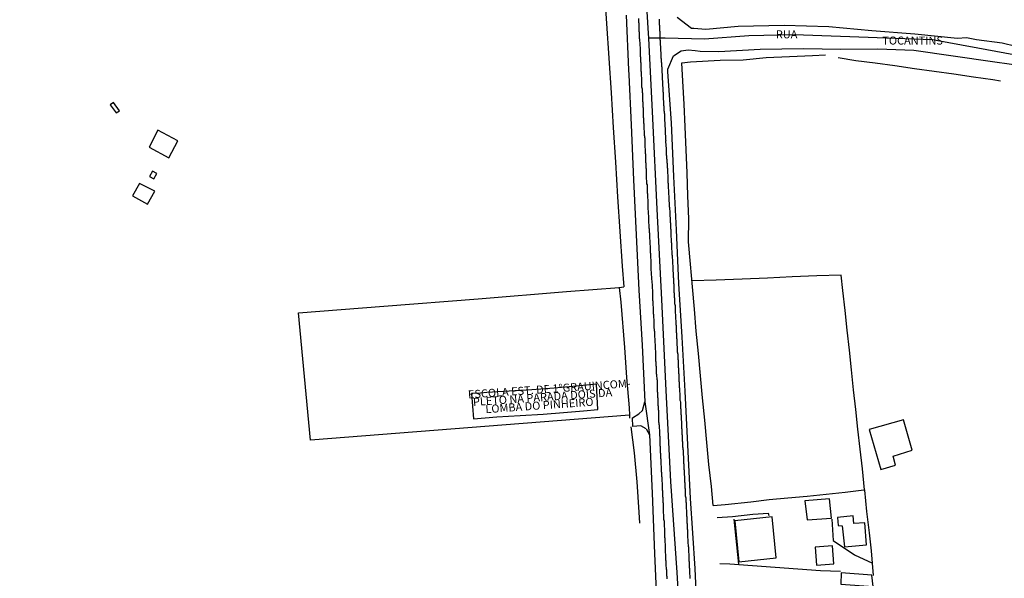
# Model space of a CAD drawing. Units: millimetres. Extents: x 185537 to 187951, y 1668743 to 1671518.
# Drawn here: x 187097 to 187403, y 1670566 to 1670740 of the extents above; entities that cross this region are included whole.
import ezdxf
from ezdxf.enums import TextEntityAlignment as Align

# ---------------------------------------------------------------- set-up
doc = ezdxf.new("R2010")
doc.units = ezdxf.units.MM
for name, color, linetype in [('IMAGEM', 7, 'Continuous'), ('V-EDIFICACAO', 50, 'Continuous'), ('V-EDIFICACAO_IDENTIFICADA', 30, 'Continuous'), ('V-EIXO_DE_LOGRADOURO', 130, 'Continuous'), ('V-LOTE', 1, 'Continuous'), ('V-NOME_DOS_LOGRADOUROS', 7, 'Continuous'), ('V-QUADRA', 110, 'Continuous'), ('V-REFERENCIA', 43, 'Continuous'), ('V-TESTADA', 5, 'Continuous')]:
    doc.layers.add(name, color=color, linetype=linetype)
picture_1 = doc.add_image_def('image1.jpg', size_in_pixel=(4021, 4623))

msp = doc.modelspace()

# ---------------------------------------------------------------- linework, layer by layer
at = {"layer": 'V-EDIFICACAO'}
for points in [[(187125.77, 1670713.69), (187124.75, 1670713.01), (187126.62, 1670710.55), (187127.64, 1670711.14), (187125.77, 1670713.69)], [(187139.55, 1670705.1), (187136.83, 1670699.83), (187142.96, 1670696.51), (187145.76, 1670701.78), (187139.55, 1670705.1)], [(187137.94, 1670692.34), (187137, 1670690.73), (187138.36, 1670689.96), (187139.21, 1670691.66), (187137.94, 1670692.34)], [(187133.85, 1670688.51), (187131.73, 1670684.69), (187136.32, 1670682.13), (187138.62, 1670686.13), (187133.85, 1670688.51)], [(187360.82, 1670611.95), (187364.4, 1670599.53), (187368.99, 1670600.81), (187368.22, 1670603.61), (187374.18, 1670605.48), (187371.46, 1670614.93), (187360.82, 1670611.95)], [(187340.83, 1670589.75), (187341.51, 1670583.79), (187349.08, 1670584.39), (187348.49, 1670590.34), (187340.83, 1670589.75)], [(187319.05, 1670583.54), (187320.24, 1670570.78), (187331.9, 1670571.97), (187330.62, 1670584.73), (187319.05, 1670583.54)], [(187356.06, 1670582.69), (187355.8, 1670585.07), (187350.95, 1670584.56), (187351.12, 1670582.09), (187352.4, 1670582), (187353.08, 1670575.45), (187359.97, 1670576.05), (187359.46, 1670582.86), (187356.06, 1670582.69)], [(187343.98, 1670575.37), (187344.4, 1670569.75), (187349.76, 1670570.18), (187349.34, 1670575.71), (187343.98, 1670575.37)], [(187352.06, 1670567.29), (187351.98, 1670563.8), (187362.01, 1670563.12), (187361.67, 1670566.61), (187352.06, 1670567.29)]]:
    msp.add_lwpolyline(points, close=True, dxfattribs=at)
at = {"layer": 'V-EDIFICACAO_IDENTIFICADA'}
for points in [[(187237.13, 1670623.16), (187237.7, 1670615.29), (187244.96, 1670615.85), (187252.22, 1670616.29), (187259.45, 1670616.69), (187265.72, 1670617.25), (187271.95, 1670617.73), (187276.45, 1670618.13), (187275.95, 1670626.1), (187269.76, 1670625.43), (187262.84, 1670624.87), (187255.84, 1670624.31), (187248.88, 1670623.87), (187241.92, 1670623.43), (187239.89, 1670623.3), (187237.13, 1670623.16)], [(187237.7, 1670615.29), (187244.96, 1670615.85), (187252.22, 1670616.29), (187259.45, 1670616.69), (187265.72, 1670617.25), (187271.95, 1670617.73), (187276.45, 1670618.13), (187275.95, 1670626.1), (187269.76, 1670625.43), (187262.84, 1670624.87), (187255.84, 1670624.31), (187248.88, 1670623.87), (187241.92, 1670623.43), (187239.89, 1670623.3), (187237.13, 1670623.16), (187237.13, 1670623.16), (187237.7, 1670615.29)]]:
    msp.add_lwpolyline(points, close=True, dxfattribs=at)
at = {"layer": 'V-EIXO_DE_LOGRADOURO'}
for points in [[(187302.07, 1670962.54), (187299.41, 1670955.28), (187293.97, 1670929.59), (187290.4, 1670903.28), (187286.83, 1670875.73), (187287.61, 1670848.18), (187288.39, 1670820.48), (187288.86, 1670792.62), (187290.26, 1670764.76), (187291.97, 1670736.9), (187292.13, 1670733.76)], [(187466.58, 1670718.2), (187450.79, 1670720.97), (187436.73, 1670723.34), (187422.67, 1670725.71), (187408.61, 1670728.08), (187394.55, 1670730.68), (187380.49, 1670733.28), (187366.2, 1670733.78), (187351.83, 1670734.28), (187337.46, 1670734.78), (187323.4, 1670734.51), (187309.58, 1670733.46), (187297.39, 1670733.73), (187295.74, 1670733.74)], [(187295.74, 1670733.74), (187292.13, 1670733.76)], [(187292.13, 1670733.76), (187293.37, 1670708.73), (187294.77, 1670680.56), (187296.17, 1670652.39), (187297.57, 1670624.07), (187298.97, 1670595.75), (187300.99, 1670567.43), (187302.03, 1670549.49)]]:
    msp.add_lwpolyline(points, dxfattribs=at)
at = {"layer": 'V-LOTE'}
for points in [[(187276.87, 1670821.1), (187276.99, 1670813.52), (187276.72, 1670802.85), (187276.68, 1670792.18), (187276.68, 1670781.47), (187277.26, 1670770.68), (187277.61, 1670759.89), (187278.38, 1670749.1), (187279.11, 1670738.31), (187279.84, 1670727.52), (187280.57, 1670716.73), (187281.22, 1670705.94), (187281.87, 1670695.15), (187282.52, 1670684.36), (187283.21, 1670673.57), (187284.02, 1670662.78), (187284.5, 1670656.4)], [(187312.25, 1670588.3), (187311.71, 1670594.17), (187310.94, 1670601.01), (187310.29, 1670607.93), (187309.64, 1670614.85), (187308.99, 1670621.77), (187308.34, 1670628.69), (187307.69, 1670635.61), (187307.04, 1670642.53), (187306.43, 1670649.45), (187305.82, 1670656.41), (187305.21, 1670663.37), (187304.6, 1670670.33), (187304.72, 1670677.56), (187304.45, 1670684.71), (187304.18, 1670691.86), (187303.91, 1670699.01), (187303.56, 1670706.12), (187303.21, 1670713.23), (187302.86, 1670720.34), (187302.58, 1670726.12), (187305.23, 1670726.43), (187314.49, 1670726.91), (187321.58, 1670727.05), (187328.79, 1670727.73), (187336, 1670728.06), (187343.21, 1670728.39), (187347.2, 1670728.53)], [(187351.11, 1670727.71), (187356.63, 1670726.78), (187362.69, 1670726.08), (187368.79, 1670725.22), (187374.89, 1670724.36), (187380.99, 1670723.5), (187387.09, 1670722.64), (187393.19, 1670721.78), (187399.29, 1670720.92), (187401.67, 1670720.48)], [(187359.39, 1670593.16), (187358.69, 1670599.67), (187357.98, 1670605.84), (187357.27, 1670612.01), (187356.6, 1670618.18), (187355.93, 1670624.35), (187355.26, 1670630.52), (187354.63, 1670636.69), (187354, 1670642.86), (187353.37, 1670649.03), (187352.62, 1670655.2), (187352.11, 1670659.99), (187344.53, 1670659.77), (187336.83, 1670659.43), (187329.13, 1670659.09), (187321.28, 1670658.75), (187313.23, 1670658.49), (187305.66, 1670658.24)], [(187286.24, 1670616.41), (187187.03, 1670608.67), (187183.31, 1670648.29), (187209.85, 1670650.38), (187239.19, 1670652.63), (187266.66, 1670654.88), (187283.09, 1670656.17)], [(187283.08, 1670656.23), (187283.09, 1670656.17)], [(187283.09, 1670656.17), (187284.5, 1670656.4)], [(187283.09, 1670656.17), (187283.58, 1670651.59)], [(187283.58, 1670651.59), (187284.67, 1670637.52), (187285.36, 1670628.12), (187286.13, 1670618.68)], [(187286.13, 1670618.68), (187286.24, 1670616.41)], [(187286.24, 1670616.41), (187286.28, 1670615.49)], [(187286.71, 1670612.77), (187287.71, 1670604.67), (187288.52, 1670595.66), (187289.21, 1670586.26), (187289.36, 1670582.84)], [(187312.25, 1670588.3), (187316, 1670588.58), (187324.04, 1670589.44), (187329.65, 1670590.13), (187335.54, 1670590.66), (187341.51, 1670591.19), (187347.4, 1670591.84), (187353.29, 1670592.49), (187359.18, 1670593.14), (187359.39, 1670593.16)], [(187361.83, 1670570.32), (187361.53, 1670574.17), (187360.86, 1670579.75), (187360.07, 1670586.39), (187359.4, 1670593.03), (187359.39, 1670593.16)], [(187329.73, 1670585.12), (187329.53, 1670585.83), (187324.63, 1670585.48), (187318.31, 1670584.79), (187313.49, 1670584.45)], [(187349.19, 1670584.07), (187349.55, 1670577.38), (187356.19, 1670572.9), (187361.83, 1670570.32)], [(187351.87, 1670567.76), (187345.63, 1670567.94), (187338.6, 1670568.47), (187331.53, 1670569), (187324.46, 1670569.53), (187317.51, 1670570.06), (187314.35, 1670570.12)], [(187362.12, 1670566.52), (187361.83, 1670570.32)]]:
    msp.add_lwpolyline(points, dxfattribs=at)
at = {"layer": 'V-QUADRA'}
for points in [[(187285.2, 1670740.95), (187285.97, 1670723.93), (187286.04, 1670722.33), (187286.74, 1670706.84), (187287.51, 1670689.67), (187288.36, 1670672.5), (187289.21, 1670655.33), (187290.21, 1670638.16), (187291.06, 1670620.53), (187292.44, 1670610.27), (187293.29, 1670592.18), (187294.06, 1670573.4), (187294.91, 1670554.62)], [(187410.63, 1670730.14), (187402.12, 1670732.17), (187394.14, 1670733.28), (187391.07, 1670733.82), (187388.31, 1670733.62), (187375.04, 1670735.03), (187361.62, 1670736.06), (187348.2, 1670737.32), (187334.4, 1670737.66), (187320.06, 1670737.39), (187310.02, 1670736.47), (187306.28, 1670736.76), (187305.57, 1670736.81), (187301.13, 1670740.18)], [(187289.02, 1670739.85), (187289.06, 1670739.42), (187289.06, 1670739.08), (187289.06, 1670738.74), (187289.11, 1670738.4), (187289.11, 1670738.06), (187289.15, 1670737.64), (187289.15, 1670737.3), (187289.15, 1670736.96), (187289.19, 1670736.62), (187289.19, 1670736.28), (187289.19, 1670735.94), (187289.23, 1670735.6), (187289.23, 1670735.26), (187289.23, 1670734.83), (187289.28, 1670734.49), (187289.28, 1670734.15), (187289.28, 1670733.81), (187289.32, 1670733.47), (187289.4, 1670733.13)], [(187295.44, 1670739.68), (187295.49, 1670739.34), (187295.49, 1670739.08), (187295.49, 1670738.83), (187295.49, 1670738.57), (187295.49, 1670738.32), (187295.53, 1670738.06), (187295.57, 1670737.72), (187295.57, 1670737.47), (187295.57, 1670737.21), (187295.57, 1670736.96), (187295.57, 1670736.7), (187295.61, 1670736.36), (187295.61, 1670736.11), (187295.66, 1670735.85), (187295.66, 1670735.6), (187295.66, 1670735.34), (187295.66, 1670735), (187295.7, 1670734.66), (187295.7, 1670734.41), (187295.74, 1670734.15), (187295.74, 1670733.89), (187295.74, 1670733.74), (187295.74, 1670733.64), (187295.74, 1670733.38), (187295.78, 1670733.04), (187295.78, 1670732.79), (187295.83, 1670732.53), (187295.83, 1670732.28), (187295.83, 1670731.94), (187295.83, 1670731.6), (187295.87, 1670731.34), (187295.87, 1670731.09), (187295.91, 1670730.83), (187295.91, 1670730.58), (187295.91, 1670730.32), (187295.91, 1670729.98), (187295.91, 1670729.73), (187295.95, 1670729.47), (187296, 1670729.22), (187296, 1670728.96), (187296, 1670728.62), (187296, 1670728.37), (187296.04, 1670728.11), (187296.04, 1670727.85), (187296.04, 1670727.6), (187296.08, 1670727.34), (187296.08, 1670726.58), (187296.12, 1670726.32), (187296.17, 1670726.19), (187296.21, 1670726.07), (187296.21, 1670725.81), (187296.21, 1670725.64), (187296.25, 1670725.47), (187296.25, 1670725.3), (187296.25, 1670725.05), (187296.29, 1670724.79), (187296.29, 1670724.54), (187296.29, 1670724.28), (187296.29, 1670724.11), (187296.34, 1670723.94), (187296.34, 1670723.77), (187296.34, 1670723.52), (187296.34, 1670723.26), (187296.34, 1670723.01), (187296.38, 1670722.75), (187296.38, 1670722.58), (187296.38, 1670722.33), (187296.42, 1670722.15), (187296.42, 1670721.9), (187296.42, 1670721.64), (187296.42, 1670721.39), (187296.42, 1670721.13), (187296.46, 1670720.96), (187296.46, 1670720.79), (187296.51, 1670720.62), (187296.51, 1670720.37), (187296.51, 1670720.11), (187296.51, 1670719.86), (187296.55, 1670719.6), (187296.55, 1670719.43), (187296.55, 1670719.26), (187296.55, 1670719.09), (187296.55, 1670718.84), (187296.59, 1670718.58), (187296.59, 1670718.33), (187296.59, 1670718.07), (187296.64, 1670717.9), (187296.64, 1670717.65), (187296.64, 1670717.39), (187296.64, 1670717.14), (187296.68, 1670716.88), (187296.68, 1670716.63), (187296.68, 1670716.46), (187296.72, 1670716.28), (187296.72, 1670716.11), (187296.72, 1670715.94), (187296.72, 1670715.69), (187296.77, 1670715.43), (187296.77, 1670715.18), (187296.77, 1670714.92), (187296.77, 1670714.75), (187296.77, 1670714.58), (187296.81, 1670714.41), (187296.81, 1670714.16), (187296.81, 1670713.9), (187296.85, 1670713.65), (187296.85, 1670713.39), (187296.85, 1670713.22), (187296.85, 1670713.05), (187296.85, 1670712.88), (187296.89, 1670712.63), (187296.89, 1670712.37), (187296.94, 1670712.12), (187296.94, 1670711.86), (187296.94, 1670711.69), (187296.94, 1670711.52), (187296.94, 1670711.27), (187296.98, 1670711.18), (187297.06, 1670711.01), (187297.06, 1670710.76), (187297.06, 1670710.5), (187297.11, 1670710.24), (187297.11, 1670710.07), (187297.11, 1670709.9), (187297.11, 1670709.73), (187297.11, 1670709.48), (187297.15, 1670709.22), (187297.15, 1670708.97), (187297.15, 1670708.71), (187297.19, 1670708.54), (187297.19, 1670708.37), (187297.19, 1670708.2), (187297.19, 1670707.95), (187297.23, 1670707.69), (187297.23, 1670707.44), (187297.23, 1670707.18), (187297.28, 1670707.01), (187297.28, 1670706.84), (187297.28, 1670706.67), (187297.28, 1670706.42), (187297.28, 1670706.16), (187297.32, 1670705.91), (187297.32, 1670705.65), (187297.32, 1670705.48), (187297.32, 1670705.31), (187297.36, 1670705.14), (187297.36, 1670704.89), (187297.36, 1670704.63), (187297.36, 1670704.38), (187297.4, 1670704.12), (187297.4, 1670703.95), (187297.4, 1670703.78), (187297.45, 1670703.61), (187297.45, 1670703.35), (187297.45, 1670703.1), (187297.45, 1670702.84), (187297.49, 1670702.59), (187297.49, 1670702.42), (187297.49, 1670702.25), (187297.49, 1670702.08), (187297.53, 1670701.82), (187297.5, 1670701.6), (187297.62, 1670699.36), (187297.66, 1670699.02), (187297.66, 1670698.68), (187297.7, 1670698.42), (187297.7, 1670698.16), (187297.7, 1670697.82), (187297.7, 1670697.48), (187297.74, 1670697.14), (187297.74, 1670696.89), (187297.79, 1670696.63), (187297.79, 1670696.29), (187297.87, 1670695.95), (187297.87, 1670695.61), (187297.91, 1670695.36), (187297.91, 1670695.1), (187297.96, 1670694.76), (187297.96, 1670694.42), (187297.96, 1670694.08), (187298, 1670693.83), (187298, 1670693.49), (187298.04, 1670693.15), (187298.04, 1670692.81), (187298.04, 1670692.47), (187298.04, 1670692.21), (187298.08, 1670691.95), (187298.08, 1670691.61), (187298.13, 1670691.27), (187298.13, 1670690.93), (187298.13, 1670690.68), (187298.17, 1670690.42), (187298.17, 1670690.08), (187298.21, 1670689.74), (187298.21, 1670689.4), (187298.21, 1670689.15), (187298.21, 1670688.89), (187298.25, 1670688.55), (187298.25, 1670688.21), (187298.3, 1670687.87), (187298.3, 1670687.62), (187298.3, 1670687.28), (187298.3, 1670686.94), (187298.34, 1670686.6), (187298.38, 1670686.26), (187298.38, 1670686), (187298.38, 1670685.74), (187298.42, 1670685.4), (187298.42, 1670685.06), (187298.47, 1670684.72), (187298.47, 1670684.47), (187298.47, 1670684.21), (187298.47, 1670683.87), (187298.51, 1670683.53), (187298.51, 1670683.19), (187298.51, 1670682.94), (187298.55, 1670682.68), (187298.55, 1670682.34), (187298.59, 1670682), (187298.59, 1670681.66), (187298.59, 1670681.41), (187298.68, 1670681.07), (187298.72, 1670680.73), (187298.72, 1670680.39), (187298.76, 1670680.04), (187298.76, 1670679.79), (187298.76, 1670679.53), (187298.81, 1670679.19), (187298.81, 1670678.85), (187298.81, 1670678.51), (187298.85, 1670678.26), (187298.89, 1670678), (187298.89, 1670677.66), (187298.89, 1670677.32), (187298.89, 1670676.98), (187298.93, 1670676.73), (187298.93, 1670676.47), (187298.98, 1670676.13), (187298.98, 1670675.79), (187298.98, 1670675.45), (187298.98, 1670675.2), (187299.02, 1670674.86), (187299.02, 1670674.52), (187299.06, 1670674.17), (187299.06, 1670673.83), (187299.1, 1670673.58), (187299.1, 1670673.32), (187299.1, 1670672.98), (187299.15, 1670672.64), (187299.15, 1670672.3), (187299.15, 1670672.05), (187299.15, 1670671.79), (187299.19, 1670671.45), (187299.19, 1670671.11), (187299.23, 1670670.77), (187299.23, 1670670.52), (187299.23, 1670670.26), (187299.27, 1670669.92), (187299.27, 1670669.58), (187299.32, 1670669.24), (187299.32, 1670668.99), (187299.32, 1670668.65), (187299.36, 1670668.31), (187299.36, 1670667.96), (187299.4, 1670667.62), (187299.4, 1670667.37), (187299.4, 1670667.11), (187299.4, 1670666.77), (187299.44, 1670666.43), (187299.49, 1670666.09), (187299.57, 1670665.96), (187299.57, 1670665.84), (187299.57, 1670665.58), (187299.57, 1670665.24), (187299.61, 1670664.9), (187299.61, 1670664.56), (187299.61, 1670664.31), (187299.66, 1670664.05), (187299.66, 1670663.71), (187299.66, 1670663.37), (187299.7, 1670663.03), (187299.7, 1670662.78), (187299.74, 1670662.44), (187299.74, 1670662.09), (187299.74, 1670661.75), (187299.78, 1670661.41), (187299.78, 1670661.16), (187299.83, 1670660.9), (187299.83, 1670660.56), (187299.83, 1670660.22), (187299.87, 1670659.88), (187299.87, 1670659.63), (187299.87, 1670659.37), (187299.91, 1670659.03), (187299.91, 1670658.69), (187299.91, 1670658.35), (187299.91, 1670658.1), (187299.95, 1670657.84), (187299.95, 1670657.5), (187300, 1670657.16), (187300, 1670656.82), (187300, 1670656.57), (187300.04, 1670656.23), (187300.04, 1670655.88), (187300.08, 1670655.54), (187300.08, 1670655.2), (187300.08, 1670654.95), (187300.08, 1670654.69), (187300.12, 1670654.35), (187300.12, 1670654.01), (187300.17, 1670653.67), (187300.17, 1670653.42), (187300.17, 1670653.16), (187300.21, 1670652.82), (187300.21, 1670652.48), (187300.25, 1670652.14), (187300.25, 1670651.89), (187300.25, 1670651.55), (187300.29, 1670651.21), (187300.38, 1670650.87), (187300.42, 1670650.53), (187300.42, 1670650.27), (187300.42, 1670650.01), (187300.42, 1670649.67), (187300.46, 1670649.33), (187300.46, 1670648.99), (187300.51, 1670648.74), (187300.51, 1670648.48), (187300.51, 1670648.14), (187300.55, 1670647.8), (187300.55, 1670647.46), (187300.59, 1670647.21), (187300.59, 1670646.95), (187300.59, 1670646.61), (187300.59, 1670646.27), (187300.63, 1670645.93), (187300.63, 1670645.68), (187300.68, 1670645.34), (187300.68, 1670645), (187300.68, 1670644.66), (187300.72, 1670644.32), (187300.72, 1670644.06), (187300.76, 1670643.8), (187300.76, 1670643.46), (187300.8, 1670643.12), (187300.8, 1670642.78), (187300.8, 1670642.53), (187300.8, 1670642.27), (187300.85, 1670641.93), (187300.85, 1670641.59), (187300.85, 1670641.25), (187300.89, 1670641), (187300.89, 1670640.74), (187300.89, 1670640.4), (187300.93, 1670640.06), (187300.97, 1670639.72), (187300.97, 1670639.47), (187300.97, 1670639.13), (187300.97, 1670638.79), (187301.02, 1670638.45), (187301.02, 1670638.11), (187301.06, 1670637.85), (187301.06, 1670637.59), (187301.06, 1670637.25), (187301.1, 1670636.91), (187301.1, 1670636.57), (187301.1, 1670636.32), (187301.1, 1670636.06), (187301.23, 1670635.93), (187301.23, 1670635.72), (187301.27, 1670635.38), (187301.27, 1670635.04), (187301.27, 1670634.79), (187301.31, 1670634.53), (187301.31, 1670634.19), (187301.31, 1670633.85), (187301.36, 1670633.51), (187301.36, 1670633.26), (187301.36, 1670632.92), (187301.4, 1670632.58), (187301.4, 1670632.24), (187301.44, 1670631.89), (187301.44, 1670631.64), (187301.44, 1670631.38), (187301.48, 1670631.04), (187301.53, 1670630.7), (187301.53, 1670630.36), (187301.53, 1670630.11), (187301.53, 1670629.85), (187301.53, 1670629.51), (187301.57, 1670629.17), (187301.57, 1670628.83), (187301.61, 1670628.58), (187301.61, 1670628.32), (187301.61, 1670627.98), (187301.61, 1670627.64), (187301.65, 1670627.3), (187301.65, 1670627.05), (187301.7, 1670626.71), (187301.7, 1670626.37), (187301.74, 1670626.02), (187301.74, 1670625.68), (187301.74, 1670625.43), (187301.74, 1670625.17), (187301.78, 1670624.83), (187301.78, 1670624.49), (187301.78, 1670624.15), (187301.82, 1670623.9), (187301.82, 1670623.64), (187301.87, 1670623.3), (187301.87, 1670622.96), (187301.91, 1670622.62), (187301.91, 1670622.37), (187301.91, 1670622.11), (187301.95, 1670621.77), (187301.95, 1670621.43), (187301.95, 1670621.09), (187302.04, 1670620.84), (187302.08, 1670620.5), (187302.08, 1670620.16), (187302.12, 1670619.81), (187302.12, 1670619.47), (187302.12, 1670619.22), (187302.16, 1670618.96), (187302.16, 1670618.62), (187302.21, 1670618.28), (187302.21, 1670617.94), (187302.21, 1670617.69), (187302.21, 1670617.43), (187302.25, 1670617.09), (187302.25, 1670616.75), (187302.29, 1670616.41), (187302.29, 1670616.16), (187302.29, 1670615.9), (187302.33, 1670615.56), (187302.33, 1670615.22), (187302.33, 1670614.88), (187302.38, 1670614.63), (187302.38, 1670614.29), (187302.42, 1670613.94), (187302.42, 1670613.6), (187302.42, 1670613.26), (187302.46, 1670613.01), (187302.46, 1670612.75), (187302.46, 1670612.41), (187302.5, 1670612.07), (187302.5, 1670611.73), (187302.5, 1670611.48), (187302.55, 1670611.22), (187302.55, 1670610.88), (187302.55, 1670610.54), (187302.59, 1670610.2), (187302.59, 1670609.95), (187302.63, 1670609.69), (187302.63, 1670609.35), (187302.63, 1670609.01), (187302.68, 1670608.67), (187302.68, 1670608.42), (187302.72, 1670608.08), (187302.72, 1670607.73), (187302.72, 1670607.39), (187302.76, 1670607.05), (187302.76, 1670606.8), (187302.76, 1670606.54), (187302.81, 1670606.2), (187302.81, 1670605.86), (187302.93, 1670605.52), (187302.93, 1670605.27), (187302.93, 1670605.01), (187302.93, 1670604.67), (187302.98, 1670604.33), (187302.98, 1670603.99), (187303.02, 1670603.74), (187303.02, 1670603.4), (187303.02, 1670603.06), (187303.06, 1670602.72), (187303.06, 1670602.38), (187303.1, 1670602.12), (187303.1, 1670601.86), (187303.1, 1670601.52), (187303.15, 1670601.18), (187303.15, 1670600.84), (187303.15, 1670600.59), (187303.19, 1670600.33), (187303.19, 1670599.99), (187303.19, 1670599.65), (187303.23, 1670599.31), (187303.23, 1670599.06), (187303.23, 1670598.8), (187303.27, 1670598.46), (187303.27, 1670598.12), (187303.27, 1670597.78), (187303.32, 1670597.53), (187303.32, 1670597.19), (187303.36, 1670596.85), (187303.36, 1670596.51), (187303.4, 1670596.17), (187303.4, 1670595.91), (187303.4, 1670595.65), (187303.44, 1670595.31), (187303.44, 1670594.97), (187303.44, 1670594.63), (187303.49, 1670594.38), (187303.49, 1670594.12), (187303.49, 1670593.78), (187303.53, 1670593.44), (187303.53, 1670593.1), (187303.57, 1670592.85), (187303.57, 1670592.59), (187303.57, 1670592.25), (187303.61, 1670591.91), (187303.61, 1670591.57), (187303.61, 1670591.32), (187303.66, 1670590.98), (187303.74, 1670590.64), (187303.74, 1670590.3), (187303.78, 1670589.95), (187303.78, 1670589.7), (187303.78, 1670589.44), (187303.83, 1670589.1), (187303.83, 1670588.76), (187303.87, 1670588.42), (187303.87, 1670588.17), (187303.91, 1670587.91), (187303.91, 1670587.57), (187303.91, 1670587.23), (187303.95, 1670586.89), (187303.95, 1670586.64), (187303.95, 1670586.38), (187303.95, 1670586.04), (187304, 1670585.7), (187304, 1670585.36), (187304, 1670585.11), (187304.04, 1670584.77), (187304.04, 1670584.43), (187304.08, 1670584.09), (187304.08, 1670583.74), (187304.12, 1670583.49), (187304.12, 1670583.23), (187304.12, 1670582.89), (187304.17, 1670582.55), (187304.17, 1670582.21), (187304.17, 1670581.96), (187304.17, 1670581.7), (187304.21, 1670581.36), (187304.21, 1670581.02), (187304.25, 1670580.68), (187304.25, 1670580.43), (187304.25, 1670580.17), (187304.29, 1670579.83), (187304.29, 1670579.49), (187304.34, 1670579.15), (187304.34, 1670578.9), (187304.34, 1670578.56), (187304.34, 1670578.22), (187304.38, 1670577.87), (187304.38, 1670577.53), (187304.38, 1670577.28), (187304.42, 1670576.43), (187304.46, 1670576.09), (187304.55, 1670575.66), (187304.59, 1670575.32), (187304.59, 1670574.98), (187304.63, 1670574.64), (187304.63, 1670574.3), (187304.63, 1670573.96), (187304.63, 1670573.62), (187304.68, 1670573.28), (187304.68, 1670572.86), (187304.72, 1670572.52), (187304.72, 1670572.18), (187304.72, 1670571.83), (187304.72, 1670571.49), (187304.76, 1670571.07), (187304.8, 1670570.73), (187304.8, 1670570.39), (187304.8, 1670570.05), (187304.8, 1670569.71), (187304.85, 1670569.37), (187304.85, 1670569.03), (187304.89, 1670568.69), (187304.89, 1670568.35), (187304.89, 1670567.92), (187304.89, 1670567.58), (187304.93, 1670567.24), (187304.93, 1670566.9), (187304.97, 1670566.56), (187304.97, 1670566.22), (187304.97, 1670565.88), (187305.02, 1670565.54)], [(187289.4, 1670733.13), (187289.4, 1670732.79), (187289.45, 1670732.45), (187289.45, 1670732.11), (187289.49, 1670731.68), (187289.49, 1670731.34), (187289.53, 1670731), (187289.53, 1670730.66), (187289.53, 1670730.32), (187289.53, 1670729.98), (187289.57, 1670729.64), (187289.57, 1670729.3), (187289.62, 1670728.96), (187289.62, 1670728.54), (187289.62, 1670728.19), (187289.66, 1670727.85), (187289.66, 1670727.51), (187289.7, 1670727.17), (187289.7, 1670726.75), (187289.7, 1670726.41), (187289.74, 1670726.07), (187289.74, 1670725.73), (187289.79, 1670725.39), (187289.79, 1670725.05), (187289.79, 1670724.71), (187289.79, 1670724.37), (187289.83, 1670723.94), (187289.83, 1670723.6), (187289.87, 1670723.26), (187289.87, 1670722.92), (187289.87, 1670722.58), (187289.91, 1670722.24), (187289.91, 1670721.9), (187289.96, 1670721.56), (187289.96, 1670721.22), (187289.96, 1670720.79), (187290, 1670720.45), (187290, 1670720.11), (187290, 1670719.77), (187290.04, 1670719.43), (187290.04, 1670719.01), (187290.04, 1670718.67), (187290.13, 1670718.33), (187290.17, 1670717.99), (187290.21, 1670717.65), (187290.21, 1670717.31), (187290.21, 1670716.97), (187290.25, 1670716.63), (187290.25, 1670716.2), (187290.3, 1670715.86), (187290.3, 1670715.52), (187290.3, 1670715.18), (187290.3, 1670714.84), (187290.34, 1670714.5), (187290.34, 1670714.16), (187290.38, 1670713.82), (187290.38, 1670713.48), (187290.42, 1670713.05), (187290.42, 1670712.71), (187290.42, 1670712.37), (187290.47, 1670712.03), (187290.47, 1670711.69), (187290.47, 1670711.35), (187290.47, 1670711.01), (187290.51, 1670710.67), (187290.55, 1670710.33), (187290.55, 1670709.9), (187290.55, 1670709.56), (187290.55, 1670709.22), (187290.59, 1670708.88), (187290.64, 1670708.54), (187290.64, 1670708.12), (187290.64, 1670707.78), (187290.64, 1670707.44), (187290.68, 1670707.1), (187290.68, 1670706.76), (187290.72, 1670706.42), (187290.72, 1670706.08), (187290.72, 1670705.74), (187290.72, 1670705.31), (187290.77, 1670704.97), (187290.77, 1670704.63), (187290.81, 1670704.29), (187290.81, 1670703.95), (187290.81, 1670703.61), (187290.9, 1670703.27), (187290.94, 1670702.93), (187290.98, 1670702.59), (187290.98, 1670702.16), (187290.98, 1670701.82), (187290.98, 1670701.48), (187291.02, 1670701.14), (187291.07, 1670700.8), (187291.07, 1670700.38), (187291.07, 1670700.04)], [(187307.19, 1670557.13), (187306.73, 1670568.66), (187305.96, 1670579.66), (187305.27, 1670590.43), (187304.43, 1670607.17), (187303.59, 1670623.91), (187302.67, 1670640.65), (187301.6, 1670657.39), (187300.83, 1670674.06), (187300.06, 1670690.73), (187299.29, 1670707.4), (187298.19, 1670723.33), (187298.14, 1670724.07), (187299.9, 1670728.28), (187302.28, 1670729.81), (187304.5, 1670730.12), (187306.68, 1670729.9), (187308.26, 1670729.74), (187314.01, 1670729.65), (187326.89, 1670730.38), (187340.37, 1670730.56), (187351.95, 1670730.37), (187363.45, 1670730.48), (187374.72, 1670730.06), (187386.91, 1670728.26), (187399.1, 1670726.46), (187410.99, 1670724.81)], [(187291.07, 1670700.04), (187291.07, 1670699.7), (187291.11, 1670699.36), (187291.15, 1670699.02), (187291.15, 1670698.68), (187291.15, 1670698.34), (187291.15, 1670697.99), (187291.19, 1670697.65), (187291.19, 1670697.23), (187291.24, 1670696.89), (187291.24, 1670696.55), (187291.24, 1670696.21), (187291.24, 1670695.87), (187291.28, 1670695.53), (187291.28, 1670695.19), (187291.32, 1670694.85), (187291.32, 1670694.42), (187291.32, 1670694.08), (187291.36, 1670693.74), (187291.36, 1670693.4), (187291.41, 1670693.06), (187291.41, 1670692.72), (187291.41, 1670692.38), (187291.41, 1670692.04), (187291.45, 1670691.7), (187291.49, 1670691.27), (187291.49, 1670690.93), (187291.49, 1670690.59), (187291.49, 1670690.25), (187291.49, 1670689.91), (187291.58, 1670689.49), (187291.58, 1670689.15), (187291.58, 1670688.81), (187291.58, 1670688.47), (187291.7, 1670688.13), (187291.7, 1670687.79), (187291.75, 1670687.45), (187291.75, 1670687.11), (187291.75, 1670686.68), (187291.75, 1670686.34), (187291.79, 1670686), (187291.79, 1670685.66), (187291.83, 1670685.32), (187291.83, 1670684.98), (187291.83, 1670684.64), (187291.87, 1670684.3), (187291.87, 1670683.96), (187291.92, 1670683.53), (187291.92, 1670683.19), (187291.92, 1670682.85), (187291.92, 1670682.51), (187291.96, 1670682.17), (187291.96, 1670681.83), (187292, 1670681.49), (187292, 1670681.15), (187292, 1670680.81), (187292, 1670680.39), (187292.09, 1670680.04), (187292.09, 1670679.7), (187292.09, 1670679.36), (187292.09, 1670679.02), (187292.13, 1670678.6), (187292.13, 1670678.26), (187292.17, 1670677.92), (187292.17, 1670677.58), (187292.17, 1670677.24), (187292.17, 1670676.9), (187292.21, 1670676.56), (187292.21, 1670676.22), (187292.26, 1670675.79), (187292.26, 1670675.45), (187292.26, 1670675.11), (187292.3, 1670674.77), (187292.34, 1670674.43), (187292.34, 1670674.09), (187292.34, 1670673.75), (187292.34, 1670673.41), (187292.43, 1670673.07), (187292.47, 1670672.64), (187292.51, 1670672.3), (187292.51, 1670671.96), (187292.51, 1670671.62), (187292.51, 1670671.28), (187292.55, 1670670.86), (187292.6, 1670670.52), (187292.6, 1670670.18), (187292.6, 1670669.84), (187292.6, 1670669.5), (187292.64, 1670669.16), (187292.68, 1670668.82), (187292.68, 1670668.48), (187292.68, 1670668.05), (187292.68, 1670667.71), (187292.68, 1670667.37), (187292.72, 1670667.03)], [(187292.72, 1670667.03), (187292.77, 1670666.69), (187292.77, 1670666.35), (187292.77, 1670666.01), (187292.77, 1670665.67), (187292.81, 1670665.33), (187292.85, 1670664.9), (187292.85, 1670664.56), (187292.85, 1670664.22), (187292.85, 1670663.88), (187292.85, 1670663.54), (187292.89, 1670663.2), (187292.94, 1670662.86), (187292.94, 1670662.52), (187292.94, 1670662.18), (187292.94, 1670661.75), (187292.94, 1670661.41), (187293.02, 1670661.07), (187293.02, 1670660.73), (187293.02, 1670660.39), (187293.02, 1670659.97), (187293.06, 1670659.63), (187293.06, 1670659.29), (187293.11, 1670658.95), (187293.11, 1670658.61), (187293.19, 1670658.27), (187293.19, 1670657.93), (187293.23, 1670657.59), (187293.28, 1670657.16), (187293.28, 1670656.82), (187293.28, 1670656.48), (187293.28, 1670656.14), (187293.32, 1670655.8), (187293.36, 1670655.46), (187293.36, 1670655.12), (187293.36, 1670654.78), (187293.36, 1670654.44), (187293.36, 1670654.01), (187293.4, 1670653.67), (187293.45, 1670653.33), (187293.45, 1670652.99), (187293.45, 1670652.65), (187293.45, 1670652.23), (187293.49, 1670651.89), (187293.53, 1670651.55), (187293.53, 1670651.21), (187293.53, 1670650.87), (187293.53, 1670650.53), (187293.57, 1670650.19), (187293.57, 1670649.84), (187293.62, 1670649.5), (187293.62, 1670649.08), (187293.62, 1670648.74), (187293.62, 1670648.4), (187293.66, 1670648.06), (187293.7, 1670647.72), (187293.7, 1670647.38), (187293.7, 1670647.04), (187293.74, 1670646.7), (187293.79, 1670646.27), (187293.79, 1670645.93), (187293.79, 1670645.59), (187293.79, 1670645.25), (187293.79, 1670644.91), (187293.83, 1670644.57), (187293.83, 1670644.23), (187293.87, 1670643.89), (187293.87, 1670643.55), (187293.96, 1670643.12), (187293.96, 1670642.78), (187294, 1670642.44), (187294.04, 1670642.1), (187294.04, 1670641.76), (187294.04, 1670641.34), (187294.04, 1670641), (187294.08, 1670640.66), (187294.13, 1670640.32), (187294.13, 1670639.98), (187294.13, 1670639.64), (187294.13, 1670639.3), (187294.17, 1670638.96), (187294.21, 1670638.53), (187294.21, 1670638.19), (187294.21, 1670637.85), (187294.25, 1670637.51), (187294.25, 1670637.17), (187294.25, 1670636.83), (187294.3, 1670636.49), (187294.3, 1670636.15), (187294.3, 1670635.81), (187294.3, 1670635.38), (187294.34, 1670635.04), (187294.38, 1670634.7), (187294.38, 1670634.36), (187294.38, 1670634.02)], [(187294.38, 1670634.02), (187294.38, 1670633.68), (187294.38, 1670633.34), (187294.47, 1670633), (187294.47, 1670632.66), (187294.47, 1670632.24), (187294.47, 1670631.89), (187294.51, 1670631.55), (187294.51, 1670631.21), (187294.55, 1670630.87), (187294.55, 1670630.45), (187294.55, 1670630.11), (187294.55, 1670629.77), (187294.59, 1670629.43), (187294.64, 1670629.09), (187294.64, 1670628.75), (187294.68, 1670628.41), (187294.72, 1670628.07), (187294.76, 1670627.64), (187294.81, 1670627.3), (187294.81, 1670626.96), (187294.81, 1670626.62), (187294.81, 1670626.28), (187294.81, 1670625.94), (187294.85, 1670625.6), (187294.89, 1670625.26), (187294.89, 1670624.92), (187294.89, 1670624.49), (187294.89, 1670624.15), (187294.89, 1670623.81), (187294.98, 1670623.47), (187294.98, 1670623.13), (187294.98, 1670622.71), (187294.98, 1670622.37), (187294.98, 1670622.03), (187295.02, 1670621.69), (187295.06, 1670621.35), (187295.06, 1670621.01), (187295.06, 1670620.67), (187295.06, 1670620.33), (187295.1, 1670619.9), (187295.1, 1670619.56), (187295.15, 1670619.22), (187295.15, 1670618.88), (187295.15, 1670618.54), (187295.19, 1670618.2), (187295.23, 1670617.86), (187295.23, 1670617.52), (187295.23, 1670617.18), (187295.23, 1670616.75), (187295.23, 1670616.41), (187295.27, 1670616.07), (187295.32, 1670615.73), (187295.32, 1670615.39), (187295.32, 1670615.05), (187295.32, 1670614.71), (187295.32, 1670614.37), (187295.4, 1670614.03), (187295.4, 1670613.6), (187295.49, 1670613.26), (187295.49, 1670612.92), (187295.49, 1670612.58), (187295.53, 1670612.24), (187295.57, 1670611.82), (187295.57, 1670611.48), (187295.57, 1670611.14), (187295.57, 1670610.8), (187295.61, 1670610.46), (187295.61, 1670610.12), (187295.66, 1670609.78), (187295.66, 1670609.44), (187295.66, 1670609.01), (187295.7, 1670608.67), (187295.7, 1670608.33), (187295.74, 1670607.99), (187295.74, 1670607.65), (187295.74, 1670607.31), (187295.74, 1670606.97), (187295.78, 1670606.63), (187295.78, 1670606.29), (187295.83, 1670605.86), (187295.83, 1670605.52), (187295.83, 1670605.18), (187295.83, 1670604.84), (187295.91, 1670604.5), (187295.91, 1670604.08), (187295.91, 1670603.74), (187295.91, 1670603.4), (187295.91, 1670603.06), (187295.95, 1670602.72), (187296, 1670602.38), (187296, 1670602.04), (187296, 1670601.69), (187296, 1670601.35), (187296.04, 1670600.93)], [(187296.04, 1670600.93), (187296.08, 1670600.59), (187296.08, 1670600.25), (187296.08, 1670599.91), (187296.08, 1670599.57), (187296.12, 1670599.23), (187296.12, 1670598.89), (187296.17, 1670598.55), (187296.25, 1670598.12), (187296.25, 1670597.78), (187296.25, 1670597.44), (187296.29, 1670597.1), (187296.34, 1670596.76), (187296.34, 1670596.42), (187296.34, 1670596.08), (187296.34, 1670595.74), (187296.38, 1670595.4), (187296.42, 1670594.97), (187296.42, 1670594.63), (187296.42, 1670594.29), (187296.42, 1670593.95), (187296.46, 1670593.61), (187296.46, 1670593.19), (187296.51, 1670592.85), (187296.51, 1670592.51), (187296.51, 1670592.17), (187296.51, 1670591.83), (187296.55, 1670591.49), (187296.55, 1670591.15), (187296.59, 1670590.81), (187296.59, 1670590.38), (187296.59, 1670590.04), (187296.64, 1670589.7), (187296.64, 1670589.36), (187296.68, 1670589.02), (187296.68, 1670588.68), (187296.68, 1670588.34), (187296.72, 1670588), (187296.72, 1670587.66), (187296.77, 1670587.23), (187296.77, 1670586.89), (187296.77, 1670586.55), (187296.77, 1670586.21), (187296.77, 1670585.87), (187296.81, 1670585.53), (187296.85, 1670585.19), (187296.85, 1670584.85), (187296.85, 1670584.51), (187296.85, 1670584.09), (187296.89, 1670583.74), (187297.02, 1670583.4), (187297.02, 1670583.06), (187297.02, 1670582.72), (187297.02, 1670582.3), (187297.06, 1670581.96), (187297.06, 1670581.62), (187297.11, 1670581.28), (187297.11, 1670580.94), (187297.11, 1670580.6), (187297.15, 1670580.26), (187297.15, 1670579.92), (187297.19, 1670579.49), (187297.19, 1670579.15), (187297.19, 1670578.81), (187297.19, 1670578.47), (187297.23, 1670578.13), (187297.28, 1670577.79), (187297.23, 1670577.45), (187297.28, 1670577.11), (187297.28, 1670576.77), (187297.32, 1670576.34), (187297.32, 1670576), (187297.36, 1670575.66), (187297.36, 1670575.32), (187297.36, 1670574.98), (187297.4, 1670574.56), (187297.4, 1670574.22), (187297.4, 1670573.88), (187297.4, 1670573.54), (187297.45, 1670573.2), (187297.45, 1670572.86), (187297.49, 1670572.52), (187297.49, 1670572.18), (187297.49, 1670571.75), (187297.49, 1670571.41), (187297.53, 1670571.07), (187297.57, 1670570.73), (187297.57, 1670570.39), (187297.57, 1670570.05), (187297.57, 1670569.71), (187297.57, 1670569.37), (187297.62, 1670569.03), (187297.66, 1670568.6), (187297.74, 1670568.26), (187297.74, 1670567.92)], [(187297.74, 1670567.92), (187297.74, 1670567.58), (187297.74, 1670567.24), (187297.79, 1670566.9), (187297.79, 1670566.56), (187297.83, 1670566.22), (187297.83, 1670565.88), (187297.87, 1670565.45)]]:
    msp.add_lwpolyline(points, dxfattribs=at)
at = {"layer": 'V-REFERENCIA'}
for p, q in [((187290.29, 1670617.91), (187291.06, 1670620.53)), ((187291.44, 1670612.15), (187292.44, 1670610.27))]:
    msp.add_line(p, q, dxfattribs=at)
msp.add_lwpolyline([(187291.44, 1670612.15), (187289.75, 1670613.07), (187287.29, 1670612.92), (187287.21, 1670615.61), (187289.21, 1670616.84), (187290.29, 1670617.91)], dxfattribs=at)
at = {"layer": 'V-TESTADA'}
for points in [[(187276.87, 1670821.1), (187276.99, 1670813.52), (187276.72, 1670802.85), (187276.68, 1670792.18), (187276.68, 1670781.47), (187277.26, 1670770.68), (187277.61, 1670759.89), (187278.38, 1670749.1), (187279.11, 1670738.31), (187279.84, 1670727.52), (187280.57, 1670716.73), (187281.22, 1670705.94), (187281.87, 1670695.15), (187282.52, 1670684.36), (187283.21, 1670673.57), (187284.02, 1670662.78), (187284.5, 1670656.4)], [(187312.25, 1670588.3), (187311.71, 1670594.17), (187310.94, 1670601.01), (187310.29, 1670607.93), (187309.64, 1670614.85), (187308.99, 1670621.77), (187308.34, 1670628.69), (187307.69, 1670635.61), (187307.04, 1670642.53), (187306.43, 1670649.45), (187305.82, 1670656.41), (187305.21, 1670663.37), (187304.6, 1670670.33), (187304.72, 1670677.56), (187304.45, 1670684.71), (187304.18, 1670691.86), (187303.91, 1670699.01), (187303.56, 1670706.12), (187303.21, 1670713.23), (187302.86, 1670720.34), (187302.58, 1670726.12), (187305.23, 1670726.43), (187314.49, 1670726.91), (187321.58, 1670727.05), (187328.79, 1670727.73), (187336, 1670728.06), (187343.21, 1670728.39), (187347.2, 1670728.53)], [(187351.11, 1670727.71), (187356.63, 1670726.78), (187362.69, 1670726.08), (187368.79, 1670725.22), (187374.89, 1670724.36), (187380.99, 1670723.5), (187387.09, 1670722.64), (187393.19, 1670721.78), (187399.29, 1670720.92), (187401.67, 1670720.48)], [(187283.08, 1670656.23), (187283.09, 1670656.17)], [(187283.09, 1670656.17), (187283.58, 1670651.59)], [(187283.58, 1670651.59), (187284.67, 1670637.52), (187285.36, 1670628.12), (187286.13, 1670618.68)], [(187286.13, 1670618.68), (187286.24, 1670616.41)], [(187286.24, 1670616.41), (187286.28, 1670615.49)], [(187286.71, 1670612.77), (187287.71, 1670604.67), (187288.52, 1670595.66), (187289.21, 1670586.26), (187289.36, 1670582.84)], [(187318.66, 1670584), (187320.17, 1670570.03)]]:
    msp.add_lwpolyline(points, dxfattribs=at)

# ---------------------------------------------------------------- texts
at = {"layer": 'V-NOME_DOS_LOGRADOUROS'}
for s, p in [('RUA', (187331.77, 1670732.93)), ('TOCANTINS', (187364.89, 1670730.99))]:
    msp.add_text(s, height=2.5, dxfattribs=at).set_placement(p, align=Align.BOTTOM_LEFT)
for s, p in [('ESCOLA EST. DE 1°GRAUINCOM-', (187236.16, 1670620.81)), ('PLETO NA PARADA DOIS DA', (187237.71, 1670618.49)), ('LOMBA DO PINHEIRO', (187241.59, 1670616.24))]:
    msp.add_text(s, height=2.5, rotation=4, dxfattribs=at).set_placement(p, align=Align.BOTTOM_LEFT)

# ---------------------------------------------------------------- referenced raster images: frames only (the image files are external)
at = {"layer": 'IMAGEM'}
image = msp.add_image(picture_1, insert=(185537.99, 1668742.9), size_in_units=(2413.04, 2774.31), dxfattribs=at)
image.dxf.flags = 7

doc.saveas('drawing.dxf')
